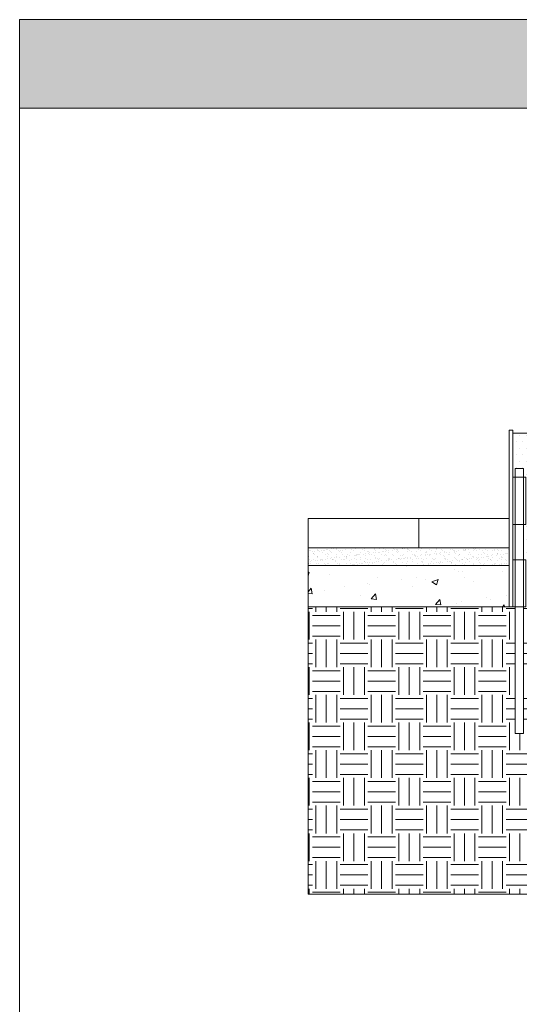
# Model space of a CAD drawing. Units: millimetres. Extents: x -3599 to 42330, y 5331 to 28496.
# Drawn here: x 29930 to 30779, y 8657 to 10329 of the extents above; entities that cross this region are included whole.
import ezdxf

# ---------------------------------------------------------------- set-up
doc = ezdxf.new("R2010")
doc.units = ezdxf.units.MM
doc.layers.get('0').update_dxf_attribs({"lineweight": 9})
doc.layers.add('L_hatch', color=252, linetype='Continuous', lineweight=18, transparency=0.6)

# ---------------------------------------------------------------- blocks, each defined once
blk = doc.blocks.new('*U54')
for points in [[(6, 0), (6, 300), (0, 300), (0, 0)], [(10, 235), (24, 235), (24, -215), (10, -215)], [(6, 140), (6, 220), (28, 220), (28, 140)], [(6, 0), (6, 80), (28, 80), (28, 0)]]:
    blk.add_lwpolyline(points, close=True)

msp = doc.modelspace()

# ---------------------------------------------------------------- hatches: boundary and pattern name
at = {"transparency": 33554661}
h = msp.add_hatch(color=256, dxfattribs=at)
h.dxf.hatch_style = 1
h.paths.add_polyline_path([(35130.4, 10328.8), (29930.4, 10328.8), (29930.4, 10178.8), (31030.4, 10178.8), (32030.4, 10178.8), (33030.4, 10178.8), (34030.4, 10178.8), (35130.4, 10178.8)])
at = {"layer": 'L_hatch', "transparency": 33554687}
h = msp.add_hatch(dxfattribs=at)
h.set_pattern_fill('DOTS', color=256, scale=7)
h.set_pattern_definition([(0, (14400, 0), (5.55625, 11.1125), [0, -11.1125])])
h.paths.add_polyline_path([(31500.5, 9626.7), (30768.3, 9626.7), (30768.3, 9551.7), (30772.3, 9551.7), (30772.3, 9566.7), (30786.3, 9566.7), (30786.3, 9551.7), (30790.3, 9551.7), (30790.3, 9481.7), (30786.3, 9481.7), (30786.3, 9401.7), (30790.3, 9401.7), (30790.3, 9331.7), (30786.3, 9331.7), (31500.5, 9331.7)])
h = msp.add_hatch(dxfattribs=at)
h.set_pattern_fill('AR-SAND', color=256, scale=0.24)
h.set_pattern_definition([(37.5, (24225.1905, -1381.843), (-0.3840075, 11.745918), [0, -9.26592, 0, -10.3632, 0, -9.906]), (7.5, (24225.19, -1381.843), (10.788559, 17.203802), [0, -4.99872, 0, -8.35152, 0, -3.2004]), (327.5, (24217.692, -1381.843), (18.983817, 0.0344924), [0, -3.048, 0, -10.9728, 0, -14.3256]), (317.5, (24217.692, -1381.843), (18.325355, 5.350304), [0, -1.524, 0, -7.19328, 0, -8.2296])])
h.paths.add_polyline_path([(30762.3, 9431.7), (30420.3, 9431.7), (30420.3, 9401.7), (30762.3, 9401.7)])
h = msp.add_hatch(dxfattribs=at)
h.set_pattern_fill('AR-CONC', color=256, scale=0.6)
h.set_pattern_definition([(50, (24225.19, -1381.84), (109.3108, -9.56345), [11.43, -125.73]), (355, (24225.19, -1381.84), (-21.1461, 114.6341), [9.144, -100.58435]), (100.4514, (24234.3, -1382.64), (88.16475, 105.07065), [9.714, -106.8541]), (46.1842, (24225.19, -1351.36), (162.6474, -25.2254), [17.145, -188.595]), (96.6356, (24238.74, -1353.47), (142.4425, 148.4557), [14.571, -160.2814]), (351.1842, (24225.19, -1351.36), (142.4425, 148.4557), [13.716, -150.8758]), (21, (24240.43, -1358.98), (90.96863, -61.3591), [11.43, -125.73]), (326, (24240.43, -1358.98), (37.0812, 110.5128), [9.144, -100.584]), (71.4514, (24248.01, -1364.1), (128.04985, 49.1537), [9.714, -106.854]), (37.5, (24225.19, -1381.843), (1.85316, 50.73302), [0, -99.3648, 0, -102.108, 0, -100.965]), (7.5, (24225.19, -1381.843), (40.0918, 60.10834), [0, -58.2168, 0, -97.0788, 0, -38.481]), (327.5, (24191.205, -1381.843), (81.35436, -3.43725), [0, -38.1, 0, -118.872, 0, -157.734]), (317.5, (24175.965, -1381.84), (88.8775, 15.2559), [0, -49.53, 0, -78.9432, 0, -112.014])])
h.paths.add_polyline_path([(30762.3, 9401.7), (30420.3, 9401.7), (30420.3, 9331.7), (30772.3, 9331.7), (30772.3, 9381.7), (30762.3, 9381.7)])
h = msp.add_hatch(dxfattribs=at)
h.set_pattern_fill('EARTH', color=256, scale=7.4)
h.set_pattern_definition([(0, (24225.19, -1431.843), (46.99, 46.99), [46.99, -46.99]), (0, (24225.19, -1414.22), (46.99, 46.99), [46.99, -46.99]), (0, (24225.19, -1396.6), (46.99, 46.99), [46.99, -46.99]), (90, (24231.064, -1390.727), (-46.99, 46.99), [46.99, -46.99]), (90, (24248.685, -1390.727), (-46.99, 46.99), [46.99, -46.99]), (90, (24266.307, -1390.727), (-46.99, 46.99), [46.99, -46.99])])
h.paths.add_polyline_path([(31500.5, 8843.6), (31500.5, 9331.7), (30786.3, 9331.7), (30786.3, 9116.7), (30772.3, 9116.7), (30772.3, 9331.7), (30420.3, 9331.7), (30420.3, 8843.6)])

# ---------------------------------------------------------------- linework, layer by layer
for points in [[(29930.4, 10178.8), (29930.4, 10328.8), (35130.4, 10328.8), (35130.4, 10178.8)], [(29930.4, 10178.8), (35030.4, 10178.8)], [(29930.4, 10178.8), (29930.4, 5330.6), (35130.4, 5330.6), (35130.4, 10178.8)], [(30420.3, 8843.6), (31500.5, 8843.6), (31500.5, 9626.7)], [(30768.3, 9626.7), (31500.5, 9626.7)], [(30762.3, 9481.7), (30420.3, 9481.7)], [(30420.3, 9481.7), (30420.3, 9431.7), (30762.3, 9431.7)], [(30608.6, 9481.7), (30608.6, 9431.7)], [(30420.3, 9431.7), (30420.3, 9401.7), (30762.3, 9401.7)], [(30420.3, 9401.7), (30420.3, 9331.7), (30772.3, 9331.7)], [(30420.3, 9331.7), (30420.3, 8843.6)]]:
    msp.add_lwpolyline(points)

# ---------------------------------------------------------------- block references
msp.add_blockref('*U54', (30762.3, 9331.7))

doc.saveas('drawing.dxf')
